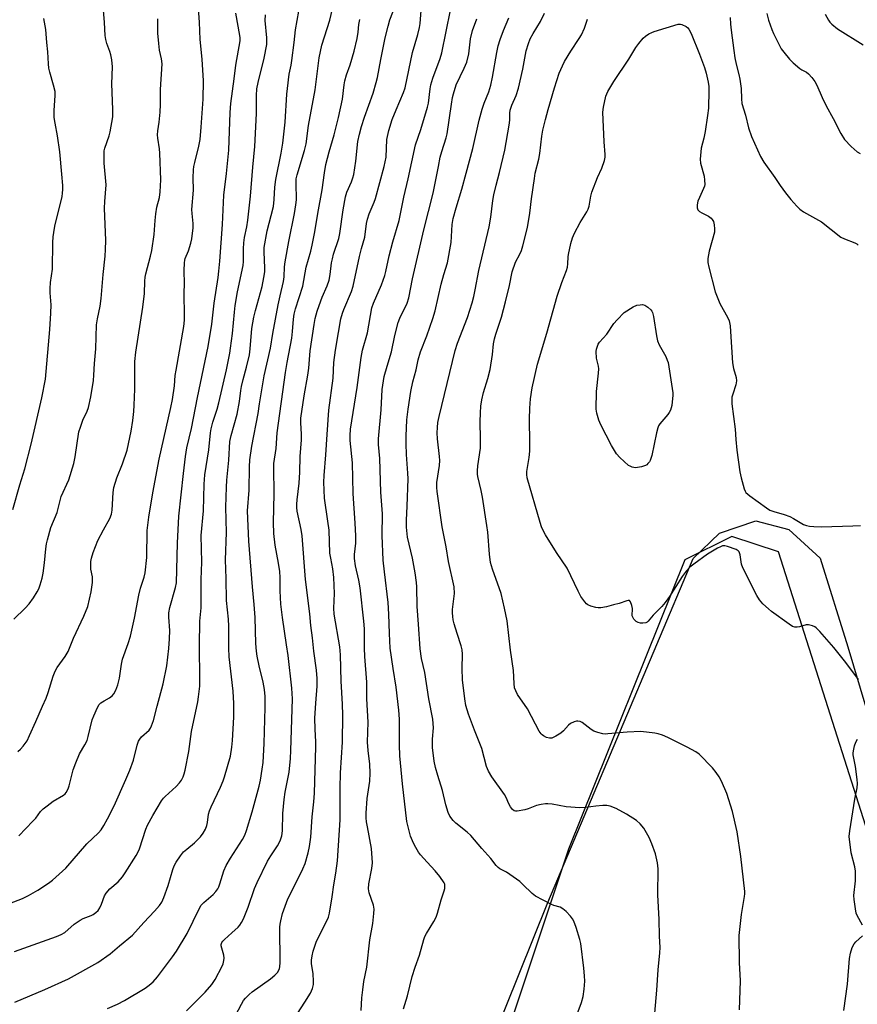
# Model space of a CAD drawing. Units: inches. Extents: x 1249771 to 1255771, y 589450 to 593451.
# Drawn here: x 1251210 to 1251500, y 592939 to 593279 of the extents above; entities that cross this region are included whole.
import ezdxf

# ---------------------------------------------------------------- set-up
doc = ezdxf.new("R2010")
doc.units = ezdxf.units.IN
doc.header["$MEASUREMENT"] = 0
for name, color, linetype in [('NTRL-Farm Land', 3, 'Continuous'), ('NTRL-Trees', 3, 'Continuous'), ('Undefined', 1, 'Continuous')]:
    doc.layers.add(name, color=color, linetype=linetype)

msp = doc.modelspace()

# ---------------------------------------------------------------- linework, layer by layer
at = {"layer": 'NTRL-Farm Land'}
msp.add_lwpolyline([(1251358.49, 592888.79), (1251392.7, 592973.81), (1251442.88, 593092.64), (1251451.94, 593101.42), (1251464.58, 593105.68), (1251475.89, 593102.66), (1251486.68, 593092.75), (1251496.33, 593062.18), (1251540.19, 592915.06)], dxfattribs=at)
at = {"layer": 'NTRL-Trees'}
msp.add_lwpolyline([(1251566.81, 592798.07), (1251472.37, 593094.9), (1251456.22, 593100.26), (1251439.99, 593092.2), (1251399.81, 592992.22), (1251341.02, 592815.85)], dxfattribs=at)
at = {"layer": 'Undefined'}
for points, elevation in [([(1251342.85, 592937.06), (1251344.24, 592941.59), (1251345.9, 592948.29), (1251346.91, 592951.5), (1251348.41, 592955.65), (1251349.87, 592961.06), (1251350.27, 592962.12), (1251350.76, 592963.14), (1251353.4, 592967.25), (1251354.19, 592968.79), (1251354.66, 592970.19), (1251355.92, 592974.77), (1251356.95, 592977.81), (1251357.13, 592978.63), (1251357.18, 592979.42), (1251357.09, 592980.17), (1251356.88, 592980.67), (1251355.43, 592982.78), (1251353.81, 592984.81), (1251350.99, 592987.74), (1251348.74, 592990.33), (1251348.05, 592991.25), (1251347.12, 592992.77), (1251346.28, 592994.34), (1251345.32, 592996.77), (1251344.55, 592999.54), (1251344.08, 593001.77), (1251342.54, 593014.79), (1251341.64, 593024.44), (1251341.44, 593028.28), (1251341.48, 593037.13), (1251341.3, 593040.2), (1251340.39, 593048.15), (1251339.28, 593054.67), (1251338.27, 593061.72), (1251337.99, 593066.69), (1251337.85, 593073.43), (1251337.58, 593077.48), (1251336.27, 593088.02), (1251335.86, 593092.08), (1251335.53, 593100.53), (1251335.57, 593108.08), (1251335.09, 593115.59), (1251334.65, 593127.17), (1251334.27, 593131.97), (1251334.25, 593133.98), (1251335.19, 593144.02), (1251335.54, 593151.02), (1251336.19, 593155.45), (1251337.19, 593159.07), (1251338.78, 593164.07), (1251339.93, 593169.65), (1251341.01, 593174.17), (1251341.6, 593175.68), (1251344.1, 593180.86), (1251344.7, 593182.64), (1251346.03, 593189.28), (1251349.9, 593206.16), (1251353.16, 593218.81), (1251354.9, 593228.06), (1251355.58, 593231.25), (1251356.12, 593233.24), (1251357.64, 593237.87), (1251358, 593239.27), (1251359.4, 593249.57), (1251359.77, 593251.8), (1251360.09, 593253.17), (1251361.07, 593256.19), (1251363.84, 593261.95), (1251364.74, 593264.1), (1251365.39, 593266.98), (1251366, 593272.06), (1251366.64, 593274.96), (1251368.14, 593278.98)], 680), ([(1251402.89, 592935.28), (1251404.28, 592939.32), (1251404.85, 592941.31), (1251405.2, 592943.85), (1251405.43, 592946.65), (1251405.38, 592948.5), (1251405.18, 592951.13), (1251404.08, 592959.65), (1251403.74, 592961.06), (1251402.5, 592965.23), (1251401.73, 592967.34), (1251401.23, 592968.24), (1251400.56, 592969.12), (1251398.99, 592970.77), (1251397.93, 592971.69), (1251396.95, 592972.17), (1251394.81, 592972.8), (1251393.75, 592973.21), (1251388.4, 592976.01), (1251387.26, 592976.9), (1251384.13, 592980.09), (1251383.02, 592981.06), (1251378.42, 592984.3), (1251376.14, 592985.46), (1251375.53, 592985.86), (1251374.83, 592986.57), (1251372.98, 592989.03), (1251369.9, 592992.51), (1251366.1, 592996.96), (1251364.8, 592998.14), (1251360.93, 593001.24), (1251360.02, 593002.1), (1251358.85, 593003.66), (1251358.24, 593004.96), (1251357.5, 593007.55), (1251356.37, 593012.48), (1251354.68, 593017.74), (1251353.9, 593020.41), (1251353.48, 593022.69), (1251352.88, 593027.35), (1251352.92, 593030.25), (1251353.19, 593034.14), (1251353.03, 593037.19), (1251351.63, 593044.17), (1251350.21, 593053.29), (1251349.07, 593058.13), (1251348.61, 593061.44), (1251348.1, 593069.98), (1251347.64, 593076.03), (1251347.46, 593082.84), (1251347.36, 593084.29), (1251346.86, 593087.68), (1251345.96, 593092.79), (1251344.3, 593100.02), (1251343.89, 593103.47), (1251343.85, 593105.83), (1251344.12, 593110.66), (1251344.47, 593120.15), (1251344.42, 593122.14), (1251343.91, 593128.51), (1251343.78, 593132.24), (1251343.82, 593134.89), (1251344.06, 593140.52), (1251344.49, 593144.19), (1251345.44, 593150.37), (1251346.13, 593153.69), (1251347.29, 593157.84), (1251347.95, 593161.26), (1251348.77, 593163.97), (1251350.92, 593169.55), (1251353.02, 593175.49), (1251353.75, 593178.16), (1251355.91, 593187.4), (1251356.83, 593190.76), (1251358.1, 593194.76), (1251359.3, 593201.74), (1251359.72, 593208.01), (1251360.04, 593210.01), (1251361, 593213.79), (1251363.07, 593220.22), (1251364.56, 593225.71), (1251366.8, 593234.21), (1251369.02, 593243.97), (1251370.05, 593247.81), (1251370.75, 593249.94), (1251372.34, 593253.84), (1251373.07, 593256.16), (1251373.65, 593258.86), (1251375.1, 593267.34), (1251375.59, 593269.66), (1251376.26, 593271.9), (1251377.42, 593275.05), (1251379.24, 593279.36)], 682), ([(1251429.63, 592935.64), (1251430.38, 592943.58), (1251430.75, 592950.55), (1251431.34, 592956.4), (1251431.44, 592958.34), (1251431.21, 592962.19), (1251431.2, 592967.93), (1251430.72, 592976.53), (1251430.83, 592985.5), (1251430.56, 592987.49), (1251429.91, 592990.59), (1251428.63, 592994.1), (1251427.71, 592996.22), (1251425.87, 592999.55), (1251424.64, 593001.04), (1251423.35, 593002.14), (1251419.88, 593004.33), (1251416.28, 593006.27), (1251414.18, 593007.07), (1251413.1, 593007.33), (1251411.73, 593007.35), (1251409.23, 593007.12), (1251405.79, 593006.59), (1251403.76, 593006.57), (1251399.08, 593006.83), (1251394.15, 593007.76), (1251392.72, 593007.92), (1251391.86, 593007.92), (1251390.44, 593007.73), (1251388.77, 593007.35), (1251385.91, 593006.14), (1251384.78, 593005.81), (1251382.14, 593005.37), (1251381.59, 593005.37), (1251381.09, 593005.48), (1251380.47, 593005.95), (1251379.77, 593006.88), (1251379.2, 593007.92), (1251378.32, 593010.1), (1251377.78, 593011.13), (1251373.39, 593017.28), (1251372.17, 593019.19), (1251371.58, 593020.81), (1251369.95, 593026.97), (1251367.36, 593033.3), (1251365.33, 593038.91), (1251364.45, 593041.84), (1251364.02, 593044.17), (1251363.29, 593050.72), (1251363.15, 593054.68), (1251363.21, 593059.65), (1251363.14, 593061.1), (1251362.8, 593062.5), (1251361.38, 593066.73), (1251360.39, 593070.06), (1251360.02, 593071.46), (1251359.86, 593072.56), (1251359.78, 593073.92), (1251359.82, 593075.04), (1251360.49, 593080.57), (1251360.38, 593082.85), (1251358.44, 593091.62), (1251357.56, 593096.68), (1251356.19, 593103.55), (1251354.45, 593115.72), (1251354.37, 593117.17), (1251354.43, 593118.87), (1251355.25, 593124.73), (1251355.38, 593126.43), (1251355.3, 593127.86), (1251354.62, 593133.99), (1251354.54, 593136.09), (1251354.57, 593137.87), (1251354.75, 593139.56), (1251355.17, 593141.7), (1251360.68, 593164.44), (1251361.53, 593166.95), (1251364.93, 593175.86), (1251366.56, 593180.91), (1251367.16, 593183.18), (1251367.66, 593185.44), (1251368.91, 593192.07), (1251372.41, 593207.13), (1251373, 593210.58), (1251373.71, 593216.24), (1251374.09, 593218.21), (1251374.83, 593221.56), (1251376.04, 593225.93), (1251377.9, 593233.68), (1251379.4, 593242.34), (1251379.56, 593244), (1251379.59, 593246.47), (1251379.72, 593247.48), (1251380.29, 593249.17), (1251381.78, 593252.56), (1251382.62, 593255.07), (1251384.1, 593261.66), (1251385.24, 593267.96), (1251385.99, 593270.48), (1251386.6, 593272.07), (1251387.61, 593273.99), (1251390.13, 593278.12), (1251391.61, 593280.95)], 684), ([(1251458.91, 592936.75), (1251459.18, 592946.75), (1251458.88, 592953.1), (1251458.79, 592962.44), (1251459.52, 592969.68), (1251460.66, 592975.88), (1251460.75, 592976.86), (1251460.73, 592977.64), (1251459.36, 592989.66), (1251458.07, 592998.25), (1251456.5, 593005.25), (1251454.49, 593011.43), (1251453.87, 593013.07), (1251452.53, 593015.93), (1251451.84, 593017.21), (1251450.86, 593018.71), (1251449.52, 593020.31), (1251444.95, 593025), (1251443.8, 593025.85), (1251440.81, 593027.47), (1251434.19, 593030.87), (1251432.33, 593031.65), (1251430.75, 593032.11), (1251429.65, 593032.33), (1251424.82, 593032.87), (1251420.05, 593032.66), (1251413.43, 593032.04), (1251412.57, 593032.01), (1251411.7, 593032.1), (1251409.98, 593032.51), (1251408.6, 593033), (1251407.67, 593033.59), (1251404.52, 593035.94), (1251403.82, 593036.33), (1251403.08, 593036.49), (1251402.57, 593036.43), (1251401.77, 593036.19), (1251400.5, 593035.6), (1251399.84, 593035.06), (1251398.09, 593033.11), (1251397.23, 593032.33), (1251395.45, 593031.24), (1251394.14, 593030.64), (1251393.33, 593030.54), (1251392.24, 593030.84), (1251391.2, 593031.36), (1251390.74, 593031.7), (1251390.37, 593032.1), (1251389.75, 593033.03), (1251388.4, 593035.44), (1251385.64, 593040.73), (1251382.22, 593045.68), (1251381.6, 593046.92), (1251381.24, 593047.94), (1251381.04, 593049.43), (1251380.89, 593053.98), (1251379.85, 593060.98), (1251378.67, 593071.11), (1251377.8, 593075.49), (1251376.59, 593080.52), (1251373.57, 593089), (1251372.92, 593091.23), (1251372.55, 593094.17), (1251371.96, 593101.77), (1251371.69, 593104.09), (1251370.18, 593113.82), (1251369.72, 593116.09), (1251368.59, 593120.9), (1251368.45, 593121.75), (1251368.39, 593122.9), (1251368.51, 593124.63), (1251369.42, 593130.78), (1251369.51, 593133.98), (1251369.38, 593139.85), (1251369.42, 593142.97), (1251369.58, 593145.22), (1251369.92, 593147.47), (1251370.54, 593149.97), (1251372.01, 593154.79), (1251372.84, 593157.96), (1251373.6, 593163.13), (1251374, 593166.77), (1251374.33, 593168.45), (1251374.79, 593170.1), (1251376.68, 593176.03), (1251378.13, 593181.28), (1251379.48, 593186.96), (1251380.39, 593191.7), (1251381.55, 593194.99), (1251383.04, 593197.74), (1251383.59, 593198.97), (1251384.11, 593200.67), (1251385.72, 593206.93), (1251386.52, 593211.9), (1251387.03, 593216.9), (1251388.06, 593223.93), (1251388.38, 593225.68), (1251389.58, 593230.58), (1251389.96, 593232.47), (1251390.64, 593238.48), (1251390.98, 593240.55), (1251391.85, 593244.31), (1251392.79, 593247.73), (1251395.05, 593255.19), (1251396.66, 593260.23), (1251397.74, 593262.82), (1251398.49, 593264.34), (1251400.65, 593267.85), (1251403.55, 593272.24), (1251404.29, 593273.48), (1251405.35, 593275.83), (1251406.4, 593278.87)], 686), ([(1251455.7, 593279.5), (1251455.81, 593277.13), (1251456.03, 593275.09), (1251456.9, 593268.11), (1251457.3, 593265.55), (1251457.74, 593263.31), (1251458.7, 593259.84), (1251459.03, 593258.18), (1251459.42, 593254.97), (1251459.53, 593251.38), (1251459.74, 593249.78), (1251460.95, 593245.7), (1251462, 593241.4), (1251463.03, 593238.33), (1251466.11, 593231.47), (1251467.23, 593229.52), (1251471.05, 593224.17), (1251472.87, 593221.42), (1251474.77, 593218.89), (1251476.58, 593216.65), (1251478.72, 593214.28), (1251479.73, 593213.26), (1251480.94, 593212.42), (1251487.19, 593208.91), (1251493.9, 593203.67), (1251495.17, 593203.03), (1251498.66, 593201.71), (1251499.39, 593201.32), (1251499.9, 593200.88)], 686), ([(1251468.35, 593280.82), (1251468.95, 593278.6), (1251470.09, 593275.31), (1251470.63, 593273.99), (1251472.59, 593270.03), (1251473.32, 593268.72), (1251474.15, 593267.56), (1251476.17, 593265.07), (1251477.4, 593263.79), (1251479.67, 593261.85), (1251480.4, 593261.36), (1251481.99, 593260.56), (1251482.65, 593260.06), (1251483.85, 593258.78), (1251484.94, 593257.41), (1251485.63, 593256.13), (1251487.42, 593251.82), (1251488.77, 593248.94), (1251491.26, 593244.56), (1251493.89, 593239.4), (1251495.19, 593237.31), (1251497.43, 593234.93), (1251499.54, 593233.07), (1251500.54, 593232.52)], 684), ([(1251488.47, 593280.65), (1251489.61, 593278.56), (1251490.13, 593277.85), (1251490.72, 593277.23), (1251492.67, 593275.55), (1251501.62, 593270.1)], 682), ([(1251499.99, 593050.79), (1251495.56, 593056.73), (1251491.43, 593061.92), (1251486.61, 593067.46), (1251485.38, 593068.71), (1251484.91, 593069.03), (1251484.11, 593069.4), (1251482.72, 593069.77), (1251481.87, 593069.72), (1251479.59, 593069.07), (1251478.76, 593068.92), (1251477.98, 593068.93), (1251477.22, 593069.18), (1251475.98, 593069.96), (1251469.95, 593074.28), (1251468.84, 593075.22), (1251466.98, 593077.02), (1251465.83, 593078.31), (1251464.86, 593079.8), (1251460.05, 593089.39), (1251459.56, 593090.72), (1251459.07, 593093.93), (1251458.76, 593094.92), (1251458.44, 593095.3), (1251457.75, 593095.71), (1251454.7, 593096.81), (1251453.87, 593097), (1251453.06, 593096.98), (1251452.28, 593096.7), (1251451.27, 593096.17), (1251447.78, 593094.09), (1251443.07, 593090.69), (1251441.71, 593089.6), (1251440.52, 593088.28), (1251439.05, 593086.41), (1251434.74, 593079.53), (1251433.2, 593077.39), (1251432.08, 593076.07), (1251429.12, 593073.05), (1251427.4, 593071.01), (1251427.03, 593070.67), (1251426.59, 593070.44), (1251425.55, 593070.3), (1251424.73, 593070.35), (1251423.92, 593070.5), (1251423.2, 593070.85), (1251422.44, 593071.65), (1251422.02, 593072.37), (1251421.87, 593072.89), (1251421.89, 593075.41), (1251421.76, 593076.45), (1251421.3, 593077.63), (1251420.86, 593078.08), (1251420.45, 593078.14), (1251419.99, 593078.06), (1251417.32, 593077.14), (1251415.42, 593076.59), (1251412.96, 593075.97), (1251410.97, 593075.64), (1251410.12, 593075.6), (1251409.27, 593075.74), (1251407.6, 593076.23), (1251406.55, 593076.68), (1251406.1, 593077.01), (1251405.51, 593077.62), (1251404.14, 593079.5), (1251403.13, 593081.39), (1251399.35, 593089.3), (1251395.73, 593094.71), (1251391.93, 593100.76), (1251391.08, 593102.3), (1251390.52, 593103.63), (1251390.07, 593105.03), (1251385.62, 593120.55), (1251385.43, 593121.63), (1251385.43, 593122.63), (1251386.28, 593127.51), (1251386.44, 593129.76), (1251386.49, 593132.61), (1251386.33, 593140.76), (1251386.48, 593144.58), (1251386.75, 593147.8), (1251387.28, 593151.59), (1251389.19, 593159.71), (1251392.41, 593170.43), (1251395.95, 593183.2), (1251397.52, 593188.01), (1251399.11, 593192.12), (1251399.47, 593193.23), (1251399.66, 593194.38), (1251399.78, 593196.8), (1251399.89, 593197.65), (1251400.7, 593201.38), (1251401.22, 593203.36), (1251401.92, 593205), (1251403.83, 593208.71), (1251406.17, 593212.35), (1251406.66, 593213.32), (1251406.97, 593214.36), (1251407.58, 593217.75), (1251407.94, 593219.14), (1251409.87, 593224.25), (1251411.37, 593227.43), (1251412.23, 593230.15), (1251412.45, 593231.26), (1251412.47, 593232.14), (1251412.11, 593236.57), (1251411.7, 593246.82), (1251411.93, 593248.55), (1251412.73, 593252.29), (1251413.03, 593253.11), (1251413.42, 593253.88), (1251415.48, 593257.39), (1251420.73, 593265.1), (1251423.09, 593269.08), (1251424.12, 593270.5), (1251425.59, 593272.31), (1251426.43, 593273.07), (1251427.6, 593273.84), (1251428.6, 593274.36), (1251429.43, 593274.68), (1251437.7, 593277.17), (1251438.54, 593277.22), (1251439.03, 593277.11), (1251440.45, 593276.38), (1251441.08, 593275.89), (1251441.44, 593275.47), (1251442.22, 593273.93), (1251445.09, 593266.86), (1251446.84, 593262.16), (1251447.42, 593260.22), (1251448.11, 593257.15), (1251448.28, 593255.7), (1251448.31, 593254.22), (1251448.15, 593248.21), (1251447.88, 593245.59), (1251446.98, 593240.09), (1251446.54, 593237.81), (1251445.69, 593234.39), (1251445.25, 593230.53), (1251445.41, 593229.12), (1251446.66, 593224.72), (1251446.85, 593223.26), (1251446.86, 593221.8), (1251446.76, 593221.24), (1251446.49, 593220.43), (1251445.05, 593217.36), (1251444.55, 593216.08), (1251444.25, 593214.75), (1251444.23, 593213.71), (1251444.48, 593213.03), (1251445.05, 593212.46), (1251445.84, 593211.97), (1251448.2, 593210.85), (1251449.1, 593210.18), (1251449.45, 593209.74), (1251449.88, 593209), (1251450.17, 593207.93), (1251450.28, 593206.52), (1251450.21, 593205.39), (1251448.41, 593198.77), (1251447.98, 593196.27), (1251447.94, 593194.88), (1251448.28, 593193.21), (1251450.45, 593184.73), (1251452.13, 593180.72), (1251454.89, 593175.81), (1251455.27, 593174.71), (1251455.65, 593173), (1251455.83, 593170.99), (1251456.41, 593160.22), (1251456.76, 593158.31), (1251457.7, 593155.11), (1251457.88, 593154.05), (1251457.63, 593152.66), (1251456.56, 593149.37), (1251456.29, 593148.3), (1251456.21, 593147.46), (1251456.27, 593146.02), (1251457.39, 593137.36), (1251457.59, 593133.75), (1251457.95, 593130.09), (1251459.04, 593122.54), (1251459.43, 593120.55), (1251460.48, 593116.68), (1251460.8, 593115.91), (1251461.11, 593115.46), (1251462.43, 593114.33), (1251468.18, 593110.16), (1251469.41, 593109.36), (1251470.72, 593108.82), (1251474.27, 593107.83), (1251476.21, 593107.15), (1251477.5, 593106.49), (1251481.01, 593104.41), (1251482.01, 593103.99), (1251483.04, 593103.76), (1251484.53, 593103.65), (1251487.22, 593103.59), (1251497.99, 593103.91), (1251500.67, 593104.08)], 688), ([(1251501.37, 592965.99), (1251499.47, 592969.35), (1251499.2, 592970.18), (1251498.93, 592971.62), (1251498.47, 592974.82), (1251498.35, 592976.27), (1251498.92, 592981.3), (1251498.92, 592984.7), (1251498.69, 592986.15), (1251497.49, 592991.02), (1251496.79, 592996.62), (1251496.98, 592998.6), (1251498.73, 593009.53), (1251499.49, 593013.46), (1251499.65, 593014.89), (1251499.55, 593016.35), (1251498.95, 593020.75), (1251498.15, 593024.8), (1251498.11, 593025.38), (1251498.19, 593026.22), (1251498.56, 593027.89), (1251499, 593029.25), (1251499.58, 593030.21)], 688), ([(1251494.87, 592936.48), (1251496.15, 592945.61), (1251496.92, 592954.54), (1251497.18, 592956.31), (1251497.81, 592958.28), (1251498.45, 592959.58), (1251499, 592960.22), (1251501.35, 592962.37)], 688)]:
    msp.add_lwpolyline(points, dxfattribs=dict(at, elevation=elevation))
at = {"layer": 'Undefined', "elevation": 690}
msp.add_lwpolyline([(1251422.98, 593123.98), (1251421.86, 593124.15), (1251421.08, 593124.48), (1251420.6, 593124.8), (1251417.59, 593127.57), (1251416.42, 593128.84), (1251414.67, 593131.71), (1251411.03, 593138.76), (1251410.34, 593140.36), (1251409.61, 593142.81), (1251409.4, 593144.22), (1251409.54, 593150.34), (1251410.23, 593156.7), (1251410.32, 593158.14), (1251410.22, 593159.06), (1251409.54, 593161.82), (1251409.37, 593164.08), (1251409.47, 593164.89), (1251409.71, 593165.66), (1251410.14, 593166.65), (1251410.55, 593167.35), (1251413.08, 593170.14), (1251415.49, 593173.8), (1251416.63, 593175.1), (1251419.1, 593177.55), (1251422.14, 593179.51), (1251423.46, 593180.11), (1251424.56, 593180.3), (1251425.38, 593180.32), (1251426.15, 593180.14), (1251427.29, 593179.41), (1251428.3, 593178.47), (1251428.61, 593178.04), (1251428.84, 593177.55), (1251429.17, 593176.2), (1251430.23, 593169.53), (1251430.59, 593167.82), (1251431.15, 593166.48), (1251433.4, 593162.39), (1251433.95, 593161.14), (1251434.2, 593160.33), (1251435.67, 593151.34), (1251435.86, 593149.88), (1251435.89, 593149), (1251435.49, 593145.49), (1251435.33, 593144.63), (1251435.08, 593143.82), (1251434.65, 593143.09), (1251434.12, 593142.4), (1251431.34, 593139.15), (1251430.92, 593138.45), (1251430.63, 593137.73), (1251430.19, 593136.07), (1251428.6, 593128.18), (1251428.09, 593126.51), (1251427.81, 593126.03), (1251427.28, 593125.39), (1251426.87, 593125.02), (1251426.39, 593124.74), (1251425.01, 593124.3)], close=True, dxfattribs=at)
at = {"layer": 'Undefined'}
for points in [[(1251210.02, 592996.86, 662), (1251214.94, 593001.9, 662), (1251215.88, 593003, 662), (1251217.57, 593005.26, 662), (1251218.42, 593006.17, 662), (1251219.8, 593007.26, 662), (1251221.95, 593008.79, 662), (1251225.48, 593010.85, 662), (1251226.09, 593011.41, 662), (1251226.41, 593011.84, 662), (1251227.05, 593013.05, 662), (1251227.45, 593014.08, 662), (1251228.82, 593019.66, 662), (1251229.7, 593022.08, 662), (1251231.05, 593025.22, 662), (1251232.9, 593028.32, 662), (1251233.62, 593029.76, 662), (1251234.04, 593031.18, 662), (1251235.41, 593036.97, 662), (1251235.91, 593038.33, 662), (1251237.19, 593041.22, 662), (1251237.75, 593042.19, 662), (1251238.32, 593042.77, 662), (1251239.47, 593043.52, 662), (1251241.39, 593044.49, 662), (1251242.3, 593045.18, 662), (1251242.84, 593045.86, 662), (1251243.56, 593047.14, 662), (1251244.25, 593049.03, 662), (1251244.85, 593051.25, 662), (1251245.56, 593056.15, 662), (1251245.9, 593057.91, 662), (1251247.82, 593063.3, 662), (1251248.57, 593065.78, 662), (1251250.01, 593072.05, 662), (1251251.48, 593079.97, 662), (1251252.09, 593082.38, 662), (1251253.3, 593086.18, 662), (1251253.66, 593087.73, 662), (1251254.2, 593093, 662), (1251254.4, 593102.3, 662), (1251254.89, 593106.93, 662), (1251256.32, 593115.33, 662), (1251258.47, 593126.89, 662), (1251262.55, 593144.75, 662), (1251263.12, 593147.5, 662), (1251263.79, 593152.28, 662), (1251264.08, 593155.79, 662), (1251264.33, 593157.7, 662), (1251267.01, 593172.75, 662), (1251267.23, 593174.95, 662), (1251267.3, 593176.36, 662), (1251267.15, 593184.38, 662), (1251267.23, 593187.51, 662), (1251267.12, 593192.12, 662), (1251267.2, 593194.79, 662), (1251267.32, 593195.66, 662), (1251267.5, 593196.28, 662), (1251268.62, 593198.9, 662), (1251269.48, 593201.59, 662), (1251269.75, 593203.03, 662), (1251270.21, 593206.85, 662), (1251270.25, 593208.29, 662), (1251269.87, 593211.74, 662), (1251269.82, 593213.15, 662), (1251270.31, 593219.87, 662), (1251270.28, 593224.12, 662), (1251270.39, 593226.9, 662), (1251270.52, 593228.01, 662), (1251270.8, 593229.41, 662), (1251272.26, 593235.07, 662), (1251272.65, 593237.35, 662), (1251273.06, 593241.66, 662), (1251273.68, 593251.27, 662), (1251273.77, 593257.62, 662), (1251273.4, 593265.04, 662), (1251272.71, 593271.91, 662), (1251272.43, 593277.89, 662), (1251271.83, 593285.67, 662)], [(1251208.29, 593071.69, 658), (1251212.26, 593075.45, 658), (1251213.61, 593076.98, 658), (1251215.13, 593079.09, 658), (1251216.39, 593081.08, 658), (1251216.94, 593082.2, 658), (1251217.44, 593083.59, 658), (1251218.09, 593085.86, 658), (1251218.43, 593087.6, 658), (1251218.92, 593091.11, 658), (1251219.33, 593096, 658), (1251219.59, 593097.68, 658), (1251219.9, 593099.1, 658), (1251221.16, 593103.35, 658), (1251223.3, 593108.52, 658), (1251224.68, 593114.04, 658), (1251227.29, 593119.85, 658), (1251228.99, 593125.44, 658), (1251229.52, 593127.72, 658), (1251230.82, 593136.35, 658), (1251231.3, 593138, 658), (1251232.16, 593140.43, 658), (1251233.69, 593143.5, 658), (1251234.14, 593144.79, 658), (1251234.96, 593148.42, 658), (1251235.8, 593154.17, 658), (1251235.98, 593155.91, 658), (1251236.2, 593159.96, 658), (1251236.69, 593165.06, 658), (1251236.9, 593173.31, 658), (1251237.19, 593175.39, 658), (1251238.12, 593179.77, 658), (1251238.51, 593182.39, 658), (1251239.14, 593190.7, 658), (1251239.81, 593197.07, 658), (1251239.98, 593199.34, 658), (1251240.08, 593202.42, 658), (1251239.64, 593213.66, 658), (1251239.73, 593215.91, 658), (1251240.17, 593221.69, 658), (1251239.55, 593229.22, 658), (1251239.5, 593232.61, 658), (1251239.57, 593233.45, 658), (1251239.76, 593234.36, 658), (1251241.19, 593238.56, 658), (1251241.61, 593239.99, 658), (1251242.46, 593245.13, 658), (1251242.49, 593247.75, 658), (1251242.15, 593256.63, 658), (1251242.41, 593262.5, 658), (1251242.17, 593264.87, 658), (1251241.86, 593266.63, 658), (1251241.52, 593267.69, 658), (1251240.4, 593270.51, 658), (1251240.06, 593271.89, 658), (1251239.87, 593273.32, 658), (1251239.66, 593277.77, 658), (1251239.29, 593282.06, 658)], [(1251208.66, 592939.42, 668), (1251219, 592943.74, 668), (1251227.16, 592947.42, 668), (1251237.39, 592953.15, 668), (1251241.57, 592956.06, 668), (1251244.77, 592958.86, 668), (1251249.35, 592962.58, 668), (1251253.25, 592966.88, 668), (1251256.93, 592970.8, 668), (1251258.57, 592972.79, 668), (1251259.39, 592973.99, 668), (1251260.1, 592975.59, 668), (1251261.61, 592979.73, 668), (1251263.21, 592985.25, 668), (1251263.73, 592986.53, 668), (1251264.38, 592987.76, 668), (1251265.87, 592989.95, 668), (1251266.95, 592991.32, 668), (1251268.01, 592992.3, 668), (1251270.73, 592994.48, 668), (1251272.78, 592996.48, 668), (1251273.75, 592997.82, 668), (1251274.49, 592999.19, 668), (1251274.92, 593000.4, 668), (1251275.19, 593001.45, 668), (1251275.59, 593004.37, 668), (1251275.88, 593005.52, 668), (1251276.45, 593006.89, 668), (1251279.67, 593013.64, 668), (1251280.56, 593015.83, 668), (1251281.03, 593017.24, 668), (1251283.09, 593024.41, 668), (1251283.59, 593027.47, 668), (1251283.79, 593029.8, 668), (1251284.26, 593037.78, 668), (1251284.32, 593040.27, 668), (1251284.27, 593042.55, 668), (1251284.04, 593046.86, 668), (1251282.71, 593058.71, 668), (1251282.61, 593061.61, 668), (1251282.55, 593069.31, 668), (1251282.42, 593071.63, 668), (1251281.77, 593078.13, 668), (1251281.68, 593085.77, 668), (1251281.42, 593092.14, 668), (1251281.77, 593101.65, 668), (1251281.51, 593110.34, 668), (1251281.72, 593117.29, 668), (1251281.87, 593119.68, 668), (1251282.61, 593126.61, 668), (1251282.96, 593133.08, 668), (1251283.36, 593135.08, 668), (1251285.45, 593142.54, 668), (1251286.25, 593146.88, 668), (1251286.67, 593150.68, 668), (1251286.92, 593152.06, 668), (1251287.49, 593154.51, 668), (1251288.72, 593158.7, 668), (1251289.67, 593163.03, 668), (1251289.95, 593165.05, 668), (1251290.48, 593172.09, 668), (1251291.17, 593176.03, 668), (1251291.72, 593178.31, 668), (1251294.02, 593186.63, 668), (1251294.69, 593189.66, 668), (1251294.96, 593191.63, 668), (1251295.04, 593193.08, 668), (1251294.75, 593198.42, 668), (1251294.82, 593200.09, 668), (1251295.85, 593205.84, 668), (1251297.21, 593211.05, 668), (1251297.94, 593214.16, 668), (1251298.24, 593216.61, 668), (1251298.49, 593220.91, 668), (1251298.82, 593223.57, 668), (1251300.62, 593232.68, 668), (1251301.22, 593236.11, 668), (1251301.98, 593243.36, 668), (1251302.59, 593253.01, 668), (1251302.78, 593255.01, 668), (1251303.38, 593259.88, 668), (1251304.05, 593262.98, 668), (1251304.33, 593264.69, 668), (1251305.12, 593270.85, 668), (1251305.59, 593275.28, 668), (1251306.76, 593281.64, 668)], [(1251240.66, 592937.25, 670), (1251244.11, 592938.69, 670), (1251246.53, 592939.97, 670), (1251253.62, 592944.28, 670), (1251255.08, 592945.27, 670), (1251256.41, 592946.41, 670), (1251257.97, 592948.14, 670), (1251263.16, 592955.11, 670), (1251264.52, 592957.06, 670), (1251268.2, 592963.16, 670), (1251270.29, 592967.33, 670), (1251272.45, 592971.92, 670), (1251272.98, 592972.85, 670), (1251273.89, 592973.86, 670), (1251277.14, 592976.62, 670), (1251278.07, 592977.62, 670), (1251278.73, 592978.49, 670), (1251279.11, 592979.21, 670), (1251279.5, 592980.26, 670), (1251280.85, 592984.81, 670), (1251281.69, 592986.65, 670), (1251283.11, 592989.19, 670), (1251287.32, 592995.56, 670), (1251288.09, 592997.07, 670), (1251288.65, 592998.68, 670), (1251290.58, 593005.14, 670), (1251293.01, 593014.05, 670), (1251293.49, 593016.07, 670), (1251294.13, 593019.83, 670), (1251294.42, 593022.17, 670), (1251294.82, 593028.72, 670), (1251295.11, 593041.14, 670), (1251295.13, 593044.99, 670), (1251294.88, 593047.38, 670), (1251294.38, 593049.91, 670), (1251293.02, 593055.56, 670), (1251292.35, 593058.95, 670), (1251292.1, 593060.67, 670), (1251291.92, 593063.28, 670), (1251291.64, 593072.25, 670), (1251291.36, 593076.8, 670), (1251290.72, 593082.88, 670), (1251289.44, 593098.6, 670), (1251289.03, 593109.12, 670), (1251289.55, 593116.21, 670), (1251289.7, 593124.24, 670), (1251289.83, 593126.72, 670), (1251290.46, 593131.38, 670), (1251292.73, 593142.67, 670), (1251293.17, 593146.03, 670), (1251294.81, 593155.76, 670), (1251296.92, 593165.31, 670), (1251297.77, 593170.36, 670), (1251299.61, 593180.19, 670), (1251300.28, 593183.35, 670), (1251301.49, 593188.3, 670), (1251301.69, 593189.86, 670), (1251301.79, 593193.35, 670), (1251301.99, 593195.05, 670), (1251303.26, 593202.17, 670), (1251305.29, 593211.82, 670), (1251305.75, 593214.73, 670), (1251305.87, 593216.47, 670), (1251305.76, 593222.29, 670), (1251305.84, 593223.75, 670), (1251306.15, 593225.15, 670), (1251308.65, 593233.58, 670), (1251309.26, 593235.89, 670), (1251310.02, 593242.2, 670), (1251312.37, 593254.54, 670), (1251313.79, 593265.58, 670), (1251314.62, 593269.91, 670), (1251317.46, 593278.52, 670), (1251318.65, 593284.01, 670)], [(1251284.91, 592934.81, 674), (1251286.88, 592938.77, 674), (1251287.61, 592939.95, 674), (1251288.34, 592940.83, 674), (1251289.56, 592942.06, 674), (1251290.65, 592942.98, 674), (1251296.95, 592947.49, 674), (1251298.47, 592948.68, 674), (1251299.42, 592949.66, 674), (1251300.04, 592950.9, 674), (1251300.21, 592951.68, 674), (1251300.28, 592953.02, 674), (1251300.19, 592965.26, 674), (1251300.27, 592966.4, 674), (1251300.47, 592967.52, 674), (1251301.1, 592970, 674), (1251302.98, 592975.06, 674), (1251303.8, 592976.87, 674), (1251308.15, 592985.4, 674), (1251308.87, 592987.32, 674), (1251310, 592990.95, 674), (1251310.46, 592993.21, 674), (1251310.83, 592996.43, 674), (1251311.31, 593003.43, 674), (1251311.86, 593008.59, 674), (1251312.1, 593011.64, 674), (1251312.65, 593027.54, 674), (1251312.61, 593029.28, 674), (1251312.32, 593033.7, 674), (1251312.24, 593037.47, 674), (1251312.56, 593042.66, 674), (1251313.11, 593048.6, 674), (1251313.11, 593051.18, 674), (1251312.8, 593054.11, 674), (1251311.92, 593060.58, 674), (1251311.43, 593065.29, 674), (1251310.83, 593069.44, 674), (1251310.48, 593073.49, 674), (1251309.05, 593085.35, 674), (1251307.9, 593100.45, 674), (1251307.54, 593102.7, 674), (1251306.21, 593109.04, 674), (1251306.07, 593110.22, 674), (1251306.02, 593111.41, 674), (1251306.11, 593112.88, 674), (1251306.89, 593118.64, 674), (1251307.07, 593122.5, 674), (1251307.16, 593127.83, 674), (1251307.68, 593133.61, 674), (1251307.69, 593135.63, 674), (1251307.42, 593139.45, 674), (1251307.48, 593141.06, 674), (1251308.53, 593148.82, 674), (1251309.86, 593155.96, 674), (1251310.14, 593158.34, 674), (1251310.67, 593164.35, 674), (1251311.99, 593173.48, 674), (1251312.39, 593175.52, 674), (1251313.06, 593178.1, 674), (1251313.71, 593179.97, 674), (1251314.8, 593182.89, 674), (1251316.49, 593186.86, 674), (1251317.16, 593188.79, 674), (1251317.53, 593190.78, 674), (1251318.05, 593194.8, 674), (1251318.31, 593196.14, 674), (1251318.75, 593197.76, 674), (1251320.51, 593203.17, 674), (1251320.92, 593204.83, 674), (1251322.05, 593213.01, 674), (1251322.81, 593217.49, 674), (1251323.34, 593219.18, 674), (1251324.95, 593222.78, 674), (1251325.41, 593224.15, 674), (1251325.68, 593225.27, 674), (1251326.47, 593229.82, 674), (1251327.15, 593236.65, 674), (1251327.63, 593239.22, 674), (1251328.36, 593241.81, 674), (1251329.43, 593245.09, 674), (1251332.37, 593253.32, 674), (1251333.45, 593257.04, 674), (1251333.85, 593258.74, 674), (1251335.02, 593265, 674), (1251336.56, 593272.49, 674), (1251337.52, 593276.48, 674), (1251338.2, 593278.69, 674), (1251340.42, 593284.6, 674)], [(1251300.38, 592926.39, 676), (1251308.82, 592939.36, 676), (1251310.72, 592942.55, 676), (1251311.4, 592944.13, 676), (1251311.77, 592945.53, 676), (1251311.82, 592946.66, 676), (1251311.66, 592949.23, 676), (1251311.12, 592952.76, 676), (1251311.15, 592953.94, 676), (1251311.32, 592955.42, 676), (1251311.73, 592957.04, 676), (1251312.85, 592960.44, 676), (1251316.57, 592967.69, 676), (1251316.96, 592968.77, 676), (1251317.31, 592970.19, 676), (1251318.26, 592975.75, 676), (1251318.82, 592979.98, 676), (1251319.5, 592983.96, 676), (1251320.09, 592988.24, 676), (1251321.06, 593002.39, 676), (1251320.96, 593006.93, 676), (1251320.98, 593013.31, 676), (1251321.14, 593018.64, 676), (1251321.8, 593029.22, 676), (1251321.91, 593038.55, 676), (1251321.81, 593042.38, 676), (1251321.38, 593050.29, 676), (1251321.17, 593059.35, 676), (1251320.89, 593062.09, 676), (1251318.94, 593073.4, 676), (1251318.85, 593075.53, 676), (1251319.02, 593080.57, 676), (1251318.81, 593086.11, 676), (1251318.46, 593089.04, 676), (1251317.73, 593092.8, 676), (1251317.48, 593094.44, 676), (1251317.15, 593102.37, 676), (1251316.8, 593105.56, 676), (1251315.56, 593113.52, 676), (1251315.37, 593119.05, 676), (1251315.47, 593121.35, 676), (1251316.08, 593128.42, 676), (1251316.47, 593135.49, 676), (1251317.08, 593143.9, 676), (1251318.57, 593154.9, 676), (1251318.87, 593160.34, 676), (1251319.4, 593164.63, 676), (1251320.4, 593170.69, 676), (1251321.28, 593175.38, 676), (1251321.81, 593177.33, 676), (1251322.29, 593178.69, 676), (1251324.9, 593184.82, 676), (1251325.55, 593186.7, 676), (1251327.64, 593196.99, 676), (1251328.34, 593199.68, 676), (1251329.49, 593203.6, 676), (1251330.15, 593208.39, 676), (1251330.41, 593209.78, 676), (1251331.07, 593211.69, 676), (1251332.78, 593215.67, 676), (1251333.24, 593216.98, 676), (1251336.2, 593228.05, 676), (1251336.84, 593231.23, 676), (1251337.17, 593237.38, 676), (1251337.78, 593240.47, 676), (1251339, 593244.31, 676), (1251340.35, 593247.65, 676), (1251342.89, 593253.56, 676), (1251343.43, 593255.23, 676), (1251345.94, 593267.44, 676), (1251347.83, 593273.62, 676), (1251348.43, 593276.03, 676), (1251348.65, 593277.4, 676), (1251349.01, 593281.95, 676)], [(1251328.3, 592936.54, 678), (1251328.47, 592940.85, 678), (1251328.8, 592943.69, 678), (1251329.22, 592946.53, 678), (1251330.18, 592951.5, 678), (1251331.22, 592960.97, 678), (1251332.23, 592966.52, 678), (1251332.68, 592970.02, 678), (1251332.77, 592971.47, 678), (1251332.51, 592972.86, 678), (1251331.05, 592977.22, 678), (1251330.75, 592978.59, 678), (1251330.9, 592980.23, 678), (1251331.99, 592985.54, 678), (1251332.17, 592987.51, 678), (1251331.86, 592992.48, 678), (1251330.39, 592999.92, 678), (1251330.1, 593001.69, 678), (1251329.98, 593003.05, 678), (1251330, 593004.7, 678), (1251330.37, 593009.71, 678), (1251331.21, 593015.74, 678), (1251331.4, 593018.48, 678), (1251331.24, 593021.55, 678), (1251330.66, 593026.34, 678), (1251330.4, 593029.23, 678), (1251330.62, 593036.06, 678), (1251330.19, 593044.14, 678), (1251330.23, 593049.96, 678), (1251329.51, 593058.82, 678), (1251329.4, 593061.66, 678), (1251329.37, 593068.3, 678), (1251329.18, 593071.05, 678), (1251327.93, 593082.53, 678), (1251327.46, 593085.12, 678), (1251326.25, 593090.16, 678), (1251325.94, 593092.65, 678), (1251325.96, 593094.05, 678), (1251326.36, 593097.96, 678), (1251326.43, 593100.47, 678), (1251326.22, 593104.79, 678), (1251325.47, 593115.08, 678), (1251325.25, 593125.65, 678), (1251324.42, 593133.41, 678), (1251324.43, 593135.1, 678), (1251324.59, 593137.35, 678), (1251326.92, 593151.69, 678), (1251328.2, 593162.07, 678), (1251328.73, 593164.6, 678), (1251330.44, 593170.63, 678), (1251331.91, 593179.16, 678), (1251332.47, 593180.85, 678), (1251335.27, 593187.13, 678), (1251336.43, 593190.33, 678), (1251336.81, 593191.71, 678), (1251337.97, 593197.15, 678), (1251339.2, 593202.05, 678), (1251341.33, 593209.38, 678), (1251343.02, 593217.44, 678), (1251344.54, 593223.77, 678), (1251347.01, 593235.5, 678), (1251348.82, 593240.81, 678), (1251351.19, 593248.52, 678), (1251351.46, 593249.95, 678), (1251352.03, 593254.82, 678), (1251352.31, 593256.25, 678), (1251353.03, 593258.48, 678), (1251355.55, 593265.32, 678), (1251356.11, 593267.24, 678), (1251359.08, 593282.01, 678)], [(1251206.84, 592973.47, 664), (1251211.31, 592975.18, 664), (1251213.39, 592976.22, 664), (1251216.66, 592978.08, 664), (1251220.29, 592980.51, 664), (1251221.7, 592981.54, 664), (1251226.25, 592985.71, 664), (1251233.5, 592994.11, 664), (1251237.61, 592997.87, 664), (1251238.49, 592998.98, 664), (1251239.46, 593000.39, 664), (1251240.71, 593002.67, 664), (1251243, 593007.26, 664), (1251247.03, 593016.28, 664), (1251248.42, 593019.57, 664), (1251249.63, 593023, 664), (1251250.93, 593028.19, 664), (1251251.41, 593029.58, 664), (1251251.8, 593030.25, 664), (1251252.45, 593031.05, 664), (1251255.06, 593033.4, 664), (1251255.53, 593034.08, 664), (1251255.89, 593034.81, 664), (1251256.53, 593036.64, 664), (1251257.78, 593041.63, 664), (1251259.92, 593049.33, 664), (1251261.2, 593055.56, 664), (1251261.89, 593061.56, 664), (1251262.13, 593064.88, 664), (1251262.18, 593067.79, 664), (1251261.85, 593072.39, 664), (1251261.84, 593073.85, 664), (1251262.21, 593075.73, 664), (1251264.14, 593082.57, 664), (1251264.44, 593084.18, 664), (1251264.88, 593097.95, 664), (1251265.32, 593107.25, 664), (1251266.88, 593122.03, 664), (1251267.64, 593127.9, 664), (1251268.09, 593130.83, 664), (1251269.67, 593137.54, 664), (1251271.8, 593148.19, 664), (1251275.47, 593165.88, 664), (1251276.68, 593173.54, 664), (1251277.54, 593180.85, 664), (1251278.89, 593189.67, 664), (1251279.16, 593191.92, 664), (1251279.51, 593195.32, 664), (1251280.38, 593207.97, 664), (1251280.81, 593218.15, 664), (1251281.75, 593225.63, 664), (1251282.56, 593233.68, 664), (1251283.02, 593246.73, 664), (1251283.22, 593249.81, 664), (1251284.42, 593258.32, 664), (1251284.98, 593263.03, 664), (1251286.45, 593271.48, 664), (1251286.46, 593272.42, 664), (1251286.36, 593273.28, 664), (1251285.02, 593280.95, 664)], [(1251208.04, 593109.58, 656), (1251210.39, 593118.03, 656), (1251212.12, 593123.64, 656), (1251214.35, 593132.12, 656), (1251217.98, 593148.15, 656), (1251219.28, 593154.61, 656), (1251220.71, 593171.67, 656), (1251221.11, 593177.42, 656), (1251221.2, 593180.3, 656), (1251220.93, 593184.4, 656), (1251220.9, 593185.87, 656), (1251221.03, 593187.93, 656), (1251221.63, 593192.53, 656), (1251221.79, 593201.76, 656), (1251221.92, 593203.77, 656), (1251222.09, 593205.2, 656), (1251222.53, 593207.42, 656), (1251224.99, 593217.66, 656), (1251225.19, 593218.79, 656), (1251225.28, 593220.09, 656), (1251225.23, 593221.48, 656), (1251224.85, 593225.33, 656), (1251224.24, 593233.12, 656), (1251223.39, 593238.59, 656), (1251222.56, 593242.98, 656), (1251222.31, 593244.9, 656), (1251222.29, 593247.41, 656), (1251222.59, 593252.52, 656), (1251222.55, 593253.93, 656), (1251222.08, 593256.08, 656), (1251220.77, 593260.59, 656), (1251220.43, 593262.02, 656), (1251220.29, 593263.48, 656), (1251220.11, 593267.59, 656), (1251219.71, 593270.81, 656), (1251219.42, 593275.3, 656), (1251218.7, 593279.12, 656)], [(1251208.59, 592956.95, 666), (1251223.04, 592962.03, 666), (1251224.65, 592962.74, 666), (1251225.92, 592963.48, 666), (1251229.2, 592966.3, 666), (1251231.24, 592967.77, 666), (1251232.27, 592968.27, 666), (1251235, 592969.32, 666), (1251235.74, 592969.72, 666), (1251236.64, 592970.35, 666), (1251237.44, 592971.09, 666), (1251238, 592971.98, 666), (1251238.57, 592973.2, 666), (1251239.67, 592976.12, 666), (1251240.2, 592977.07, 666), (1251241.43, 592978.51, 666), (1251244.3, 592980.93, 666), (1251245.82, 592982.67, 666), (1251246.81, 592984.06, 666), (1251250.52, 592990.06, 666), (1251251.22, 592991.31, 666), (1251251.67, 592992.39, 666), (1251253.92, 592999.17, 666), (1251254.47, 593000.54, 666), (1251256.34, 593003.91, 666), (1251259.37, 593008.9, 666), (1251259.99, 593009.81, 666), (1251260.54, 593010.45, 666), (1251264.34, 593013.93, 666), (1251265.55, 593015.14, 666), (1251266.19, 593016.04, 666), (1251266.78, 593017.26, 666), (1251267.17, 593018.28, 666), (1251267.47, 593019.49, 666), (1251268.71, 593026, 666), (1251269.63, 593032.94, 666), (1251271.89, 593043.15, 666), (1251272.14, 593044.86, 666), (1251272.5, 593048.58, 666), (1251272.56, 593050.9, 666), (1251272.49, 593062.6, 666), (1251272.56, 593070.95, 666), (1251272.96, 593075.56, 666), (1251273.06, 593080.04, 666), (1251273, 593085.38, 666), (1251273.26, 593091.39, 666), (1251273.06, 593100.61, 666), (1251273.81, 593109.09, 666), (1251274.04, 593118.26, 666), (1251274.23, 593121.5, 666), (1251275.62, 593130.19, 666), (1251276.2, 593136, 666), (1251276.42, 593137.42, 666), (1251276.99, 593139.73, 666), (1251278.51, 593144.2, 666), (1251279.1, 593146.36, 666), (1251281.76, 593157.77, 666), (1251282.91, 593163.52, 666), (1251283.18, 593165.24, 666), (1251283.78, 593170.4, 666), (1251284.47, 593177.72, 666), (1251284.76, 593179.98, 666), (1251285.61, 593184.75, 666), (1251287.5, 593193.84, 666), (1251287.59, 593195.22, 666), (1251287.62, 593199.59, 666), (1251287.74, 593201.62, 666), (1251287.99, 593203.52, 666), (1251288.77, 593207.18, 666), (1251289.1, 593209.52, 666), (1251290, 593217.75, 666), (1251290.85, 593227.76, 666), (1251291.57, 593234.96, 666), (1251292.08, 593246.36, 666), (1251292.13, 593252.6, 666), (1251292.28, 593254.81, 666), (1251292.65, 593257.02, 666), (1251294.82, 593265.45, 666), (1251295.63, 593270.12, 666), (1251295.68, 593272.49, 666), (1251295.15, 593278.41, 666), (1251295.17, 593280.36, 666)], [(1251209.71, 593026.01, 660), (1251210.58, 593026.78, 660), (1251211.58, 593027.82, 660), (1251212.3, 593028.71, 660), (1251212.88, 593029.67, 660), (1251213.78, 593031.45, 660), (1251215.87, 593036.33, 660), (1251218.28, 593041.58, 660), (1251219.46, 593044.44, 660), (1251220.15, 593046.35, 660), (1251221.95, 593051.99, 660), (1251222.62, 593053.73, 660), (1251223.34, 593054.96, 660), (1251226.02, 593058.82, 660), (1251227.05, 593060.56, 660), (1251228.91, 593065.17, 660), (1251232.51, 593072.67, 660), (1251233.9, 593076.08, 660), (1251235.07, 593081.16, 660), (1251235.44, 593084.29, 660), (1251235.46, 593086.27, 660), (1251234.97, 593088.99, 660), (1251234.89, 593089.85, 660), (1251234.95, 593091.62, 660), (1251235.14, 593092.78, 660), (1251235.77, 593094.74, 660), (1251237.3, 593098.89, 660), (1251239.24, 593102.55, 660), (1251241.48, 593106.5, 660), (1251242.08, 593107.98, 660), (1251242.3, 593109.33, 660), (1251242.62, 593115.45, 660), (1251242.91, 593117.18, 660), (1251243.87, 593120.49, 660), (1251245.86, 593125.33, 660), (1251247.49, 593130.02, 660), (1251248.82, 593136.56, 660), (1251249.39, 593140.28, 660), (1251249.77, 593143.37, 660), (1251249.92, 593145.64, 660), (1251250.06, 593151.17, 660), (1251250.11, 593160.72, 660), (1251250.4, 593163.95, 660), (1251252.85, 593179.45, 660), (1251253.4, 593184.13, 660), (1251253.52, 593188.4, 660), (1251253.67, 593189.82, 660), (1251253.88, 593190.91, 660), (1251255.54, 593197.01, 660), (1251256, 593199.02, 660), (1251256.81, 593204.52, 660), (1251257.12, 593209.43, 660), (1251257.38, 593211.68, 660), (1251257.76, 593213.95, 660), (1251258.6, 593217.36, 660), (1251258.91, 593219.29, 660), (1251259.03, 593223.39, 660), (1251258.75, 593232.67, 660), (1251258.63, 593234.08, 660), (1251258.06, 593237.82, 660), (1251257.97, 593238.98, 660), (1251258.08, 593240.37, 660), (1251258.56, 593243.32, 660), (1251258.85, 593246.78, 660), (1251258.95, 593249.38, 660), (1251258.93, 593254.64, 660), (1251259.56, 593263.52, 660), (1251259.36, 593265.2, 660), (1251258.64, 593268.16, 660), (1251258.36, 593270.51, 660), (1251258.04, 593274.06, 660), (1251258.02, 593279.05, 660)], [(1251267.95, 592936.39, 672), (1251274.37, 592942.86, 672), (1251276.64, 592945.56, 672), (1251277.8, 592947.24, 672), (1251280.22, 592951.84, 672), (1251280.55, 592952.65, 672), (1251280.86, 592953.78, 672), (1251280.97, 592954.65, 672), (1251280.87, 592955.69, 672), (1251279.94, 592958.81, 672), (1251279.94, 592959.29, 672), (1251280.16, 592960.01, 672), (1251280.45, 592960.45, 672), (1251281.02, 592961.05, 672), (1251283.64, 592963.33, 672), (1251285.77, 592965.32, 672), (1251286.35, 592965.97, 672), (1251286.98, 592966.92, 672), (1251287.61, 592968.22, 672), (1251289.29, 592972.27, 672), (1251291.42, 592978.62, 672), (1251292.35, 592980.79, 672), (1251295.86, 592988.06, 672), (1251297.01, 592989.94, 672), (1251299.41, 592993.37, 672), (1251299.98, 592994.38, 672), (1251300.42, 592995.43, 672), (1251300.84, 592996.8, 672), (1251301.11, 592998.56, 672), (1251301.25, 593004.53, 672), (1251301.63, 593009.36, 672), (1251302.03, 593011.9, 672), (1251303.4, 593018.89, 672), (1251303.87, 593023.61, 672), (1251304.02, 593026.28, 672), (1251304.54, 593044.15, 672), (1251304.34, 593047.87, 672), (1251303.03, 593059.12, 672), (1251302.53, 593062.86, 672), (1251301.09, 593072.28, 672), (1251300.56, 593076.91, 672), (1251300.27, 593081.51, 672), (1251300.28, 593086.09, 672), (1251300.13, 593088.12, 672), (1251299.74, 593090.98, 672), (1251298.57, 593097.25, 672), (1251298.06, 593101.23, 672), (1251297.94, 593105.08, 672), (1251298.27, 593114.92, 672), (1251298.11, 593123.94, 672), (1251298.15, 593125.4, 672), (1251298.89, 593130.65, 672), (1251299.28, 593135.99, 672), (1251302.11, 593156.84, 672), (1251302.69, 593160.38, 672), (1251304.33, 593168.72, 672), (1251304.6, 593171.01, 672), (1251304.85, 593175.34, 672), (1251305.1, 593177.08, 672), (1251305.57, 593178.85, 672), (1251308.14, 593186.72, 672), (1251309.21, 593193.29, 672), (1251310.86, 593198.83, 672), (1251311.34, 593200.84, 672), (1251312.31, 593205.48, 672), (1251313.34, 593211.8, 672), (1251314.83, 593219.93, 672), (1251315.62, 593225.78, 672), (1251316.1, 593228.69, 672), (1251317.23, 593233.07, 672), (1251318.96, 593239, 672), (1251320.45, 593244.97, 672), (1251321.79, 593251.31, 672), (1251322.35, 593256.23, 672), (1251322.59, 593257.61, 672), (1251323.19, 593259.71, 672), (1251324.41, 593263.19, 672), (1251325.87, 593267.81, 672), (1251326.91, 593272.23, 672), (1251327.22, 593274.44, 672), (1251327.47, 593277.12, 672), (1251327.79, 593278.74, 672)]]:
    msp.add_polyline3d(points, dxfattribs=at)

doc.saveas('drawing.dxf')
